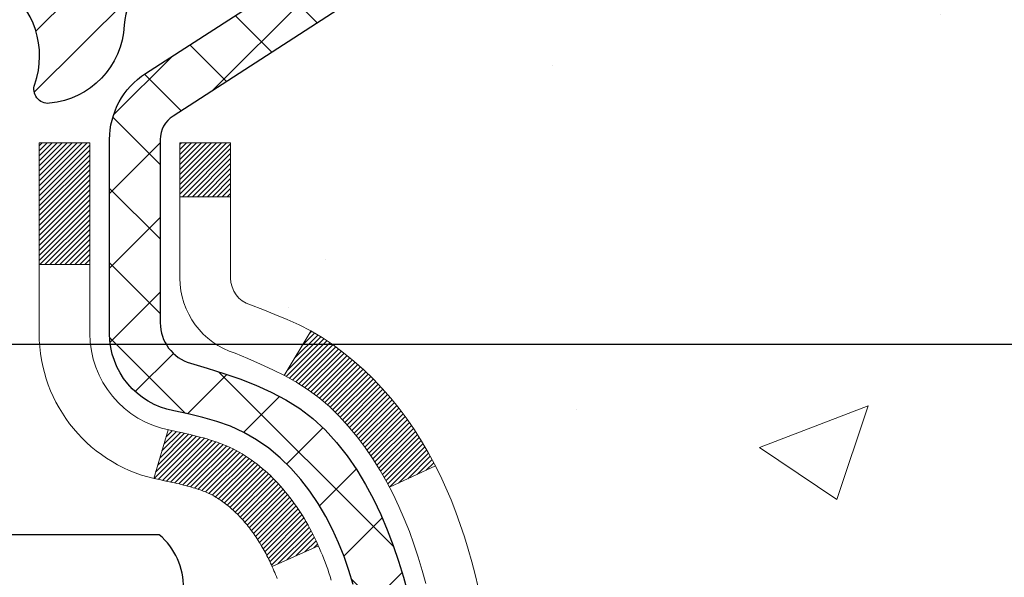
# Model space of a CAD drawing. Extents: x 13 to 3254, y -482 to 1977.
# Drawn here: x 250 to 252, y -457 to -456 of the extents above; entities that cross this region are included whole.
import ezdxf

# ---------------------------------------------------------------- set-up
doc = ezdxf.new("R2010")
doc.units = 0
doc.header["$LTSCALE"] = 5
doc.header["$MEASUREMENT"] = 0
doc.layers.get('DEFPOINTS').update_dxf_attribs({"linetype": 'CONTINUOUS'})
for name, color, linetype, lineweight in [('CONCRETE - H', 130, 'CONTINUOUS', 9), ('DECK COAT - H', 20, 'CONTINUOUS', 20), ('DECK COAT - L', 22, 'CONTINUOUS', 18), ('DIMS', 50, 'CONTINUOUS', 25), ('MIG FOOT - H', 251, 'CONTINUOUS', 20), ('MIG RETAINER - H', 251, 'CONTINUOUS', 20), ('MIG RETAINER - L', 7, 'CONTINUOUS', 30), ('PVC SIDESHEET - H', 170, 'CONTINUOUS', 20), ('PVC SIDESHEET - L', 150, 'CONTINUOUS', 25), ('SCREW - L', 1, 'CONTINUOUS', 25), ('TEXT - 4', 241, 'CONTINUOUS', 25)]:
    doc.layers.add(name, color=color, linetype=linetype, lineweight=lineweight)
doc.dimstyles.get("Standard").update_dxf_attribs({"dimtxt": 0.18, "dimasz": 0.18, "dimexe": 0.18, "dimexo": 0.0625, "dimgap": 0.09, "dimtad": 0, "dimtih": 1, "dimtoh": 1, "dimdec": 4, "dimzin": 0, "dimdsep": 46, "dimtxsty": 'Standard', "dimcen": 0.09, "dimadec": 0, "dimazin": 0, "dimtfac": 1, "dimtdec": 4, "dimtofl": 0, "dimtmove": 0, "dimatfit": 3, "dimfxl": 1, "dimtolj": 1, "dimtzin": 0, "dimarcsym": 0})

# ---------------------------------------------------------------- blocks, each defined once
blk = doc.blocks.new('*D22')
at = {"layer": 'DEFPOINTS', "color": 0, "transparency": 16777216}
for p in [(255.3637935231585, -455.3599149027386), (249.8637935231604, -460.3599480732973), (261.4191372485573, -460.3599480732973)]:
    blk.add_point(p, dxfattribs=at)
at = {"layer": 'DIMS', "color": 0, "lineweight": -2, "transparency": 16777216}
for p, q in [((255.6737935231585, -455.3599149027386), (261.7291372485573, -455.3599149027386)), ((261.4191372485573, -455.6699149027386), (261.4191372485573, -457.1437695690541)), ((261.4191372485573, -460.0499480732973), (261.4191372485573, -458.5904362357209)), ((250.1737935231604, -460.3599480732973), (261.7291372485573, -460.3599480732973))]:
    blk.add_line(p, q, dxfattribs=at)
at = {"layer": 'DIMS', "color": 0, "transparency": 16777216}
for points in [[(261.3674705818906, -455.6699149027386), (261.470803915224, -455.6699149027386), (261.4191372485573, -455.3599149027386)], [(261.3674705818906, -460.0499480732973), (261.470803915224, -460.0499480732973), (261.4191372485573, -460.3599480732973)]]:
    blk.add_solid(points, dxfattribs=at)
at = {"layer": 'DIMS', "color": 0, "transparency": 16777216, "insert": (261.4191372485574, -457.8671029023874), "char_height": 0.31, "attachment_point": 5}
blk.add_mtext('\\A1;5 IN\\P [127.0mm]', dxfattribs=at)
blk = doc.blocks.new('*D25')
at = {"layer": 'DEFPOINTS', "color": 0, "transparency": 16777216}
for p in [(255.8637935231609, -455.8598823882301), (249.8638002040782, -456.7805298940808), (249.8638002040782, -457.8599488313748)]:
    blk.add_point(p, dxfattribs=at)
at = {"layer": 'DIMS', "color": 0, "lineweight": -2, "transparency": 16777216}
for p, q in [((255.8637935231609, -456.1698823882301), (255.8637935231609, -457.0905298940808)), ((249.8638002040782, -457.5499488313748), (249.8638002040782, -456.4705298940808)), ((250.1738002040782, -456.7805298940808), (252.0938151197412, -456.7805298940808)), ((255.5537935231609, -456.7805298940808), (255.1938151197413, -456.7805298940808))]:
    blk.add_line(p, q, dxfattribs=at)
at = {"layer": 'DIMS', "color": 0, "transparency": 16777216}
for points in [[(250.1738002040782, -456.7288632274141), (250.1738002040782, -456.8321965607474), (249.8638002040782, -456.7805298940808)], [(255.5537935231609, -456.7288632274141), (255.5537935231609, -456.8321965607474), (255.8637935231609, -456.7805298940808)]]:
    blk.add_solid(points, dxfattribs=at)
at = {"layer": 'DIMS', "color": 0, "transparency": 16777216, "insert": (253.6438151197412, -456.7805298940808), "char_height": 0.31, "attachment_point": 5}
blk.add_mtext('\\A1;6 IN\\P [152.4mm]', dxfattribs=at)

msp = doc.modelspace()

# ---------------------------------------------------------------- hatches: boundary and pattern name
at = {"layer": 'CONCRETE - H'}
h = msp.add_hatch(dxfattribs=at)
h.set_pattern_fill('AR-CONC', color=256, scale=0.217)
h.set_pattern_definition([(49.99999999999999, (-0.5, 0), (1.556454596243635, -0.1361721329122314), [0.16275, -1.79025]), (355, (-0.5, 0), (-0.30109039394021, 1.632256930129026), [0.1302, -1.4322]), (100.45144446, (-0.37029545223, -0.01134767648), (1.255364197397833, 1.496084780401926), [0.1383162166399999, -1.521478383039999]), (46.18420000000002, (-0.5, 0.434), (2.315913687557312, -0.3591768393209761), [0.244125, -2.685374999999999]), (96.63563549, (-0.30700726335, 0.40406852381), (2.028216422113076, 2.113837363680775), [0.20747444214, -2.282218859199999]), (351.1841639899999, (-0.5, 0.434), (2.028216420768858, 2.113837362585878), [0.1953, -2.14830000217]), (21, (-0.283, 0.3255), (1.295288303097062, -0.8736829927437852), [0.16275, -1.79025]), (326.0000000000001, (-0.283, 0.3255), (0.5279942702698324, 1.573575597751671), [0.1302, -1.4322]), (71.45144474, (-0.17505930882, 0.25269308442), (1.823282557504037, 0.6998926015897878), [0.1383162123, -1.52147838304]), (37.50000000000001, (-0.5, 0), (0.02638688603852075, 0.7223796628139459), [0, -1.41484, 0, -1.4539, 0, -1.437625]), (7.499999999999999, (-0.5, 0), (0.5708608962494625, 0.8558734147847217), [0, -0.82894, 0, -1.38229, 0, -0.547925]), (327.5, (-0.9839100000000001, 0), (1.158394686494127, -0.04894407166360407), [0, -0.5425, 0, -1.6926, 0, -2.24595]), (317.5, (-1.20091, 0), (1.265513987472978, 0.2172278116611295), [0, -0.70525, 0, -1.12406, 0, -1.59495])])
edge = h.paths.add_edge_path()
edge.add_spline(control_points=[(258.2412396343223, -455.3599480732975), (258.2940257544162, -455.7869935843386), (258.0480128671033, -457.4809460968434), (255.5269150487956, -457.9107880941009), (254.0414184186079, -459.639814627226), (254.35099574573, -462.0918730111067), (256.4434191958986, -463.1732044461706), (256.8413144677362, -464.5686762086925), (256.9750091347539, -464.7458498765474)], knot_values=[0, 0, 0, 0, 1.192028888043, 4.838780618678658, 6.16529307097931, 7.672814711688035, 11.50775327085834, 12.11695204995085, 12.11695204995085, 12.11695204995085, 12.11695204995085], degree=3, periodic=0)
edge.add_line((256.9750091347543, -464.7458498765495), (256.482005966753, -464.745849876549))
edge.add_line((256.482005966753, -464.745849876549), (256.482004450776, -464.548999868036))
edge.add_line((256.482004450776, -464.548999868036), (255.8123237827323, -464.548999868036))
edge.add_arc((255.8123237830313, -464.5096298657511), 0.03937000228489751, 239.99490622450162, 269.9999995648659, ccw=False)
edge.add_line((255.7926357507761, -464.5437235376834), (255.6568748431582, -464.4653419411891))
edge.add_arc((255.6017598751127, -464.5608108680343), 0.1102359999982865, 60.00181964695017, 89.99999999899549)
edge.add_line((255.6017598751147, -464.450574868036), (254.6938019340834, -464.450574868036))
edge.add_arc((254.6938019341607, -464.4112048674506), 0.03937000058544982, 239.997452801542, 269.9999998875352, ccw=False)
edge.add_line((254.6741154181073, -464.4452994129348), (253.9940297479246, -464.0526522853653))
edge.add_arc((253.9340298071431, -464.1565753681706), 0.1200000001398097, 60.0000326873925, 90.0007237994828)
edge.add_line((253.934028291221, -464.0365753680404), (253.7225884246396, -464.0365753680403))
edge.add_arc((253.7225884246373, -463.9972053680405), 0.03936999999984891, 225, 270.00000000335035, ccw=False)
edge.add_line((253.6947496306621, -464.0250441620157), (253.5782831065296, -463.9085776378831))
edge.add_arc((253.3285811322228, -464.1582796121895), 0.3531319186156964, 44.99999999994457, 76.09799910890337)
edge.add_arc((253.0392965391396, -465.3270493856306), 1.557170273114854, 76.09799910893835, 103.9020008909841)
edge.add_arc((252.750011946056, -464.1582796121905), 0.3531319186166051, 103.9020008906563, 132.1169401458514)
edge.add_line((252.5131854503552, -463.8963342688841), (252.3838434476184, -464.0250441620136))
edge.add_arc((252.3560046536411, -463.9972053680405), 0.03936999999978714, 270, 315.0000000043579, ccw=False)
edge.add_line((252.3560046536411, -464.0365753680403), (250.6450995511591, -464.0365753680403))
edge.add_arc((250.6450995511569, -463.9972053680404), 0.03936999999990576, 179.9999999998346, 270.00000000322626, ccw=False)
edge.add_line((250.605729551157, -463.9972053680403), (250.6057295511531, -458.0062357423935))
edge.add_arc((250.645099551153, -458.0062357423934), 0.03936999999984891, 107.3023772371372, 180.0000000001654, ccw=False)
edge.add_arc((250.5057875103848, -457.559021628557), 0.4290404058596244, 287.3023772371965, 306.9749010396822)
edge.add_arc((250.4293011705761, -457.4969135364177), 0.5251995961844595, 309.5666441756437, 345.6920565175259)
edge.add_arc((249.359350984177, -457.2100585096009), 1.632909065609337, 345.2170686115387, 355.1808035833552)
edge.add_arc((249.6285174563546, -457.4439864340394), 1.361411651893397, 4.074979495407423, 18.33505396015662)
edge.add_arc((250.4940468340865, -457.1514315292692), 0.4478254090914612, 17.64025593849094, 71.87109708272583)
edge.add_arc((250.6641246026502, -456.6742479650229), 0.06004988997894509, 193.4822306559217, 239.21539210709102, ccw=False)
edge.add_line((250.6057295511531, -456.6882482238469), (250.6057295511531, -456.4990131749882))
edge.add_line((250.6057295511531, -456.4990131749882), (250.5073045511535, -456.4990131749882))
edge.add_line((250.5073045511535, -456.4990131749882), (250.5073045511535, -456.4944606188681))
edge.add_arc((250.5466745511533, -456.4944606188679), 0.03936999999987734, 122.90315213924501, 180.0000000002482, ccw=False)
edge.add_line((250.5252879545176, -456.4614059613394), (250.8405058949734, -456.2574577298664))
edge.add_arc((250.6595338080469, -456.0563077356269), 0.2705775608380677, 311.9773110940858, 358.5307111492305)
edge.add_line((250.9300224063635, -456.0632456466787), (251.2179350865755, -456.0632456466788))
edge.add_arc((251.219138928119, -455.9857093307419), 0.07754566089423381, 269.11048781214, 360.889512187902)
edge.add_line((251.2966752440558, -455.9845054891984), (251.2966752440404, -455.8598823882301))
edge.add_line((251.2966752440404, -455.8598823882301), (256.3637935231609, -455.8598495456964))
edge.add_line((256.3637935231609, -455.8598495456964), (256.3637935231609, -455.3599152307638))
edge.add_line((256.3637935231609, -455.3599152307638), (258.2412396343223, -455.3599480732977))
h.paths.add_polyline_path([(252.4813151197413, -457.271363227414), (254.9096484530746, -457.271363227414), (254.9096484530746, -456.2896965607474), (252.4813151197413, -456.2896965607474)], flags=24)
h.paths.add_polyline_path([(252.9765153565455, -463.0744970199573), (259.7212296422597, -463.0744970199573), (259.7212296422597, -461.5761636866241), (252.9765153565455, -461.5761636866241)], flags=9)
at = {"layer": 'DECK COAT - H'}
h = msp.add_hatch(dxfattribs=at)
h.set_pattern_fill('ANSI31', color=256, scale=0.03937, style=0)
h.set_pattern_definition([(45, (66.07761307220397, -554.5539933320433), (-0.003479849246914297, 0.003479849246914297), [])])
h.paths.add_polyline_path([(250.5966824426005, -457.0026068076298), (250.5948518634189, -457.0012657368686), (250.5930237826627, -456.9999698908632), (250.5911995435473, -456.998719736191), (250.5893804892874, -456.9975157394291), (250.5875682494767, -456.9963585143117), (250.585767257598, -456.9952500011697), (250.5830879348442, -456.993662608913), (250.5795494679082, -456.9917289414503), (250.5760074129008, -456.9899517002938), (250.5733266763032, -456.9887278286524), (250.5714759702337, -456.9879233740976), (250.5695504084172, -456.9871258234118), (250.5675363944503, -456.9863305073905), (250.5654335359262, -456.985537884262), (250.5632424847167, -456.9847486533077), (250.5609638926937, -456.9839635138093), (250.5585984117289, -456.983183165048), (250.5561470694772, -456.9824084249227), (250.5536129197624, -456.981640305419), (250.5509968788267, -456.9808784202436), (250.5482994031876, -456.9801221822077), (250.5455209493622, -456.9793710041222), (250.5426619738681, -456.9786242987986), (250.5397229332225, -456.9778814790479), (250.536704283943, -456.9771419576812), (250.5336064825467, -456.9764051475097), (250.5304294586642, -456.9756700312826), (250.5271729751082, -456.9749342731246), (250.5238388928183, -456.9741960610189), (250.5204291736852, -456.9734536335664), (250.5169457796004, -456.9727052293679), (250.513390672455, -456.9719490870243), (250.5097658141399, -456.9711834451365), (250.5081454671405, -456.9708189305862, -0.01216223081922373), (250.4982188630794, -456.9687029073347), (250.5185361450232, -456.9006374330604, 0.00498223423146265), (250.5212297867017, -456.9011713137022), (250.5261116912967, -456.902205527549), (250.5315286279593, -456.9033545157207), (250.5368968716956, -456.9045104043648), (250.5422129416777, -456.9056807883475), (250.5474733570782, -456.9068732625348), (250.552674203921, -456.9080956207378), (250.5578112281328, -456.9093552180831), (250.562881681067, -456.9106581226083), (250.5678828900249, -456.9120103517243), (250.5728121823071, -456.9134179228425), (250.5776668852147, -456.9148868533739), (250.5824443260487, -456.9164231607297), (250.5871418321099, -456.918032862321), (250.5917567306992, -456.9197219755591), (250.5962863491177, -456.921496517855), (250.600728310955, -456.9233626836302), (250.6050966563669, -456.9253343162698), (250.6094051177774, -456.9274187462851), (250.6136604253379, -456.9296179911781), (250.6178693091995, -456.9319340684513), (250.6220384995132, -456.934368995607), (250.626174637679, -456.9369247411593), (250.6302737316518, -456.9395973268772), (250.6343291340374, -456.9423810583768), (250.6383390400172, -456.9452728641718), (250.6423016447715, -456.9482696727762), (250.6462151434813, -456.9513684127037), (250.6500777308746, -456.9545660131357), (250.6538874533622, -456.9578595135472), (250.6576424115941, -456.9612454865669), (250.6613408363602, -456.9647202269014), (250.6649809584502, -456.9682800292571), (250.6685610086541, -456.971921188341), (250.6720792177618, -456.9756399988592), (250.6755338165632, -456.9794327555186), (250.6789230358479, -456.9832957530257), (250.6822451064061, -456.9872252860871), (250.6854982590274, -456.9912176494093), (250.6886807245019, -456.995269137699), (250.6917907336192, -456.9993760456626), (250.6948262107063, -457.0035344685541), (250.6977869502618, -457.0077421943241), (250.7006742186804, -457.0119982410076), (250.7034892842087, -457.0163016281192), (250.7062334150939, -457.0206513751735), (250.7089078795833, -457.025046501685), (250.7115139459236, -457.0294860271683), (250.7140528823621, -457.0339689711379), (250.7165259571457, -457.0384943531085), (250.7189344385216, -457.0430611925946), (250.7212795947366, -457.0476685091107), (250.7235626940382, -457.0523153221714), (250.7257850046731, -457.0570006512913), (250.7279477948885, -457.0617235159849), (250.7284639633415, -457.062890832658), (250.663744789311, -457.0917529041678), (250.6628546983993, -457.0897689576104), (250.661648295132, -457.087143441288), (250.6604242648012, -457.0845426542888), (250.6591824086752, -457.0819667054013), (250.6579227047165, -457.0794159184116), (250.6566453294197, -457.0768907858284), (250.6553500907381, -457.0743912890141), (250.6540367839337, -457.0719173928742), (250.6527052042682, -457.0694690623144), (250.6513551470032, -457.06704626224), (250.6499864074008, -457.0646489575566), (250.6485987807228, -457.0622771131698), (250.6471920622307, -457.0599306939849), (250.6457660471866, -457.0576096649077), (250.6443205308522, -457.0553139908434), (250.6428553084893, -457.0530436366978), (250.6413701753596, -457.0507985673762), (250.6398649267252, -457.0485787477842), (250.6383389118057, -457.0463836388007), (250.6367892214384, -457.0442101119174), (250.6352161349553, -457.0420585792335), (250.6336205843324, -457.0399301853038), (250.6320035015455, -457.0378260746832), (250.6303658185705, -457.0357473919262), (250.6287084673833, -457.0336952815878), (250.6270323799598, -457.0316708882228), (250.6253384882762, -457.029675356386), (250.6236277243079, -457.027709830632), (250.6219010200313, -457.0257754555157), (250.6201593074219, -457.023873375592), (250.6184035184559, -457.0220047354155), (250.6166345851092, -457.0201706795411), (250.6148534583622, -457.018372370492), (250.6130623131957, -457.0166120015584), (250.611262846856, -457.0148909272436), (250.6094560165291, -457.0132097297188), (250.6076427794006, -457.0115689911551), (250.6058240926568, -457.0099692937237), (250.6040009134834, -457.0084112195955), (250.6021741990664, -457.0068953509419), (250.6003449065915, -457.0054222699339), (250.598513993245, -457.0039925587428)])
h.paths.add_polyline_path([(250.3380105191819, -456.4990131749881), (250.4088765191819, -456.499013174988), (250.4088765191819, -456.669342976565), (250.3380105191819, -456.6693429765649)])
h.paths.add_polyline_path([(250.7940184847682, -456.925551104843), (250.7825715245634, -456.910287969701), (250.7703992796753, -456.8955357731214), (250.7574928141502, -456.8814353978702), (250.7438433278389, -456.8681286759057), (250.7294420205924, -456.8557574391867), (250.7142807841369, -456.8444617777092), (250.6983983109435, -456.8342639493986), (250.68075104012, -456.8243445672083), (250.7180118836588, -456.762344165449), (250.7336640322239, -456.7715498918993), (250.7490045615339, -456.781737171979), (250.7638373156998, -456.7927023589392), (250.7781529131209, -456.8043516236243), (250.7919419687158, -456.8165911881052), (250.8051932478993, -456.8293544897025), (250.8178906294522, -456.8426468725881), (250.8300207570458, -456.8564749486721), (250.8415835476353, -456.8708063178572), (250.8525820087169, -456.8855994965224), (250.8630191477863, -456.9008130010473), (250.8728979723394, -456.9164053478107), (250.882221489872, -456.932335053192), (250.8909927715135, -456.9485606754459), (250.8923343271525, -456.9512485127092), (250.8279567035769, -456.9809691150723), (250.8242088375357, -456.9737785592581), (250.8148105844705, -456.9573142810347), (250.804756104987, -456.9412332827782)])
h.paths.add_polyline_path([(250.5348605191817, -456.4990131749881), (250.6057265191818, -456.4990131749881), (250.6057265191818, -456.5743587861067), (250.5348605191817, -456.5743587861067)])
at = {"layer": 'MIG FOOT - H'}
h = msp.add_hatch(dxfattribs=at)
h.set_pattern_fill('ANSI31', color=256, scale=1.9685, style=0)
h.set_pattern_definition([(45, (-700.9093138143367, -922.922614798794), (-0.1739924623457148, 0.1739924623457148), [])])
h.paths.add_polyline_path([(250.2657920071824, -456.5971128765581), (250.1017920071824, -456.5971128765581), (250.1017920071829, -457.1596128765581), (250.2657920071829, -457.1596128765581)])
edge = h.paths.add_edge_path()
edge.add_line((250.2657920071829, -457.5346128765581), (250.1017920071831, -457.5346128765581))
edge.add_line((250.1017920071831, -457.5346128765581), (250.101792007183, -464.1415203765579))
edge.add_arc((250.4561220071829, -464.141520376558), 0.3543299999998908, 179.9999999999908, 270.0000000000184)
edge.add_line((250.456122007183, -464.4958503765579), (252.8205419761829, -464.495850376558))
edge.add_line((252.8205419761829, -464.495850376558), (252.8205419761827, -464.331850376558))
edge.add_line((252.8205419761827, -464.331850376558), (250.456122007183, -464.331850376558))
edge.add_arc((250.456122007183, -464.1415203765579), 0.1903300000000172, 180, 270, ccw=False)
edge.add_line((250.265792007183, -464.1415203765579), (250.2657920071829, -457.5346128765581))
h.paths.add_polyline_path([(253.7892920071827, -464.331850376558), (253.258045038183, -464.3318503765581), (253.2580450381829, -464.495850376558), (253.789292007183, -464.495850376558)])
at = {"layer": 'MIG RETAINER - H'}
h = msp.add_hatch(dxfattribs=at)
h.set_pattern_fill('ANSI31', color=256, scale=0.47, style=0)
h.set_pattern_definition([(45, (-700.9093138143367, -893.6214711052382), (-0.04154252339470966, 0.04154252339470967), [])])
h.paths.add_polyline_path([(249.8637920071844, -458.269112876558), (249.8637920071824, -457.5679959694237), (249.9380883414651, -457.5034111513629), (250.101792007183, -457.5034111513629), (250.1017920071835, -458.2691128765579)])
edge = h.paths.add_edge_path()
edge.add_arc((250.6437920071813, -455.8201128765557), 0.07800000000003138, 270.000000000501, 360.0000000000418)
edge.add_line((250.7217920071814, -455.8201128765556), (250.7217920071811, -455.5571128765586))
edge.add_arc((250.7417920071813, -455.5571128765583), 0.02000000000020918, 90.00000000195422, 180.0000000006514, ccw=False)
edge.add_line((250.7417920071806, -455.5371128765582), (250.8287920071805, -455.5371128765563))
edge.add_arc((250.8287920071812, -455.5671128765563), 0.03000000000002956, 2.1719870346714742e-10, 90.0000000013028, ccw=False)
edge.add_line((250.8587920071811, -455.5671128765562), (250.8587920071818, -456.1021128765633))
edge.add_arc((250.7017920071819, -456.1021128765635), 0.1569999999999254, -90.00000000033191, 6.230038707144558e-11, ccw=False)
edge.add_line((250.701792007181, -456.2591128765634), (250.5355316922237, -456.2591128765626))
edge.add_arc((250.5355316922344, -456.3378525615941), 0.07873968503150763, 90.00000000777618, 177.4144840053407)
edge.add_arc((250.3419892331682, -456.3291128765587), 0.114999999999426, 275.2124696741832, 357.41448399788595, ccw=False)
edge.add_arc((250.3506199184934, -456.4237200183119), 0.02000000000000517, 160.3257550186187, 275.2124696744299, ccw=False)
edge.add_arc((250.2205729520621, -456.3772224041237), 0.1181095275611714, 340.3257550185371, 642.6342225154141)
edge.add_arc((250.2507811122224, -456.511987787895), 0.02000000000040289, -10.621520467928804, 102.63422251394002, ccw=False)
edge.add_arc((250.1927920071823, -456.5011128765569), 0.07899999999997757, 270.0000000008245, 349.3784795304081, ccw=False)
edge.add_line((250.1927920071835, -456.5801128765569), (250.1187920071823, -456.5801128765581))
edge.add_arc((250.1187920071825, -456.5971128765581), 0.01699999999999591, 90.00000000076633, 180)
edge.add_line((250.1017920071824, -456.5971128765581), (250.101792007183, -457.1908146017534))
edge.add_line((250.101792007183, -457.1908146017534), (249.9380883414651, -457.1908146017534))
edge.add_line((249.9380883414651, -457.1908146017534), (249.8637920071831, -457.1262297836931))
edge.add_line((249.8637920071831, -457.1262297836931), (249.8637920071811, -455.567112876559))
edge.add_arc((249.893792007181, -455.5671128765589), 0.02999999999985903, 90.00000000043423, 180.0000000002171, ccw=False)
edge.add_line((249.8937920071808, -455.537112876559), (249.9587920071809, -455.5371128765584))
edge.add_arc((249.9587920071812, -455.5571128765583), 0.01999999999998181, 0, 90.00000000065143, ccw=False)
edge.add_line((249.9787920071811, -455.5571128765583), (249.9787920071815, -455.8201128765598))
edge.add_arc((250.0567920071815, -455.8201128765597), 0.07799999999997453, 180.0000000000835, 270.0000000004176)
edge.add_line((250.056792007182, -455.8981128765597), (250.060792007182, -455.8981128765597))
edge.add_arc((250.0607920071816, -455.8201128765598), 0.07799999999986085, 270.000000000334, 360.0000000001671)
edge.add_line((250.1387920071815, -455.8201128765596), (250.1387920071811, -455.5571128765589))
edge.add_arc((250.1587920071811, -455.5571128765589), 0.01999999999998181, 90.00000000032571, 180, ccw=False)
edge.add_line((250.158792007181, -455.5371128765589), (250.3002386552373, -455.537112876558))
edge.add_line((250.3002386552373, -455.537112876558), (250.3002386552373, -455.8680080827752))
edge.add_line((250.3002386552373, -455.8680080827752), (250.319524217635, -455.8873386896771))
edge.add_line((250.319524217635, -455.8873386896771), (250.319524217635, -455.9644809392623))
edge.add_line((250.319524217635, -455.9644809392623), (250.3773809048237, -456.0030520640553))
edge.add_line((250.3773809048237, -456.0030520640553), (250.4352375920123, -455.9644809392623))
edge.add_line((250.4352375920123, -455.9644809392623), (250.4352375920123, -455.8873386896771))
edge.add_line((250.4352375920123, -455.8873386896771), (250.4545231544091, -455.868053127281))
edge.add_line((250.4545231544091, -455.868053127281), (250.4545231544091, -455.537112876558))
edge.add_line((250.4545231544091, -455.537112876558), (250.5417920071811, -455.5371128765578))
edge.add_arc((250.5417920071811, -455.5571128765578), 0.01999999999998181, 0, 90, ccw=False)
edge.add_line((250.5617920071811, -455.5571128765578), (250.5617920071815, -455.8201128765559))
edge.add_arc((250.6397920071815, -455.8201128765556), 0.07800000000008822, 180.000000000167, 270.000000000334)
edge.add_line((250.639792007182, -455.8981128765557), (250.643792007182, -455.8981128765557))
at = {"layer": 'PVC SIDESHEET - H'}
h = msp.add_hatch(dxfattribs=at)
h.set_pattern_fill('ANSI37', color=256, scale=0.59055, style=0)
h.set_pattern_definition([(45, (66.07761307219909, -443.4124923546183), (-0.05219773870371446, 0.05219773870371446), []), (135, (66.07761307219909, -443.4124923546183), (-0.05219773870371446, -0.05219773870371446), [])])
h.paths.add_polyline_path([(250.4364355191823, -456.5683324151852), (250.4364355191821, -456.4944606188681, -0.2544175294253038), (250.4867890486016, -456.4019075777876), (250.7076589108575, -456.2590032185764, 0.4033078353723514), (250.8587920071718, -456.1021128764861), (250.8587920071718, -456.0772629104911, 0.02353096692885778), (250.8596630191807, -456.0587653764377), (250.8596630191793, -455.560734876438, 0.4142135623729873), (250.8360410191792, -455.5371128764381), (250.4561205194157, -455.5371128764392), (250.4561205194154, -455.478057760893), (250.4807266249732, -455.4583728764469), (250.8191334520557, -455.458372876446, -0.4142135623730915), (250.9293694520559, -455.5686088764456), (250.9293694520572, -456.0587653764377, -0.213440768600962), (250.840502863002, -456.2574577298662), (250.5252849225462, -456.4614059613393, 0.2544175294251872), (250.5073015191821, -456.4944606188681), (250.5073015191823, -456.5683324151852), (250.5073015191821, -456.7507905161436, 0.3306422189433676), (250.5492722218087, -456.8073203295903), (250.5730324937073, -456.8143919412314), (250.596090093679, -456.821652105579), (250.618765873868, -456.829471915337), (250.6409035415334, -456.8380804537513), (250.662346803934, -456.8477068040683), (250.682939368329, -456.8585800495336), (250.7025249419769, -456.8709292733935), (250.7209472635348, -456.8849834709358), (250.7380923453347, -456.9008532111214), (250.7539720047478, -456.9182966301418), (250.7686213561227, -456.9370065995646), (250.7820755138082, -456.956675990958), (250.7943699113697, -456.9769997511421), (250.8055555918102, -456.9977743051016), (250.8157059492889, -457.0189413844247), (250.8248954081425, -457.0404559162461), (250.8331933158649, -457.0622874906362), (250.8406667593488, -457.0844122267333), (250.8473828151381, -457.1068062735645), (250.8534085597769, -457.1294457801569), (250.8588110698092, -457.1523068955378), (250.8636574217792, -457.1753657687343), (250.8680146922309, -457.1985985487735), (250.871949957708, -457.2219813846829), (250.875530294755, -457.2454904254893), (250.8788227799157, -457.2691018202202), (250.8818944897341, -457.2927917179025), (250.8848125007544, -457.3165362675636), (250.8876438895205, -457.3403116182307, -0.05933499155532457), (250.8876312418108, -457.3542785516282), (250.8848125007544, -457.3779476986767), (250.8818944897341, -457.4016922483379), (250.8788227799157, -457.4253821460202), (250.875530294755, -457.4489935407511), (250.871949957708, -457.4725025815575), (250.8680146922309, -457.4958854174668), (250.8636574217792, -457.5191181975061), (250.8588110698092, -457.5421770707026), (250.8534085597769, -457.5650381860835), (250.8473828151381, -457.5876776926759), (250.8406667593488, -457.610071739507), (250.8331933158649, -457.6321964756041), (250.8248954081425, -457.6540280499943), (250.8157059492889, -457.6755425818156), (250.8055555918102, -457.6967096611388), (250.7943699113697, -457.7174842150982), (250.7820755138082, -457.7378079752822), (250.7686213561226, -457.7574773666756), (250.7539720047478, -457.7761873360986), (250.7380923453347, -457.7936307551188), (250.7209472635348, -457.8095004953045), (250.7025249419769, -457.8235546928468), (250.682939368329, -457.8359039167067), (250.662346803934, -457.8467771621721), (250.6409035415334, -457.856403512489), (250.618765873868, -457.8650120509033), (250.596090093679, -457.8728318606613), (250.5730324937073, -457.8800920250089), (250.5497493666942, -457.8870216271923, 0.3329817396557117), (250.5073015191819, -457.9436934500961), (250.4364355191919, -457.943693450096), (250.4364355191821, -457.928738574257, -0.3608117966093517), (250.5263181331981, -457.8203978368818), (250.5466359498795, -457.8160518438198), (250.5667793324737, -457.8112893809981), (250.5865738468938, -457.8056939786573), (250.6058450590522, -457.7988491670378), (250.6244200311419, -457.7903462402866), (250.6421763293897, -457.7800385482251), (250.6590530081741, -457.7680984908071), (250.67499284168, -457.7547177693456), (250.6899386040925, -457.7400880851532), (250.7038330695968, -457.724401139543), (250.716619012378, -457.7078486338277), (250.728250343372, -457.6906117980679), (250.7387662849745, -457.6727916488175), (250.7482455043402, -457.6544521149705), (250.756766882086, -457.6356569247142), (250.7644092988292, -457.6164698062362), (250.7712516351868, -457.5969544877237), (250.7773727717761, -457.5771746973642), (250.7828515892139, -457.5571941633449), (250.7877669681176, -457.5370766138532), (250.792197193291, -457.5168845457385), (250.7962068565464, -457.4966521572123), (250.7998468626517, -457.4763853601393), (250.8031675217511, -457.4560888375046), (250.8062191439888, -457.4357672722936), (250.8090520395091, -457.4154253474912), (250.8117165184563, -457.3950677460828), (250.8142628909745, -457.3746991510534), (250.8167295180504, -457.35442247233, 0.06060086340155051), (250.8167414672081, -457.340159720852), (250.8142628909745, -457.3197848151869), (250.8117165184563, -457.2994162201575), (250.8090520395091, -457.2790586187491), (250.8062191439888, -457.2587166939467), (250.8031675217511, -457.2383951287356), (250.7998468626517, -457.218098606101), (250.7962068565464, -457.197831809028), (250.792197193291, -457.1775994205018), (250.7877669681176, -457.1574073523871), (250.7828515892139, -457.1372898028955), (250.7773727717761, -457.1173092688761), (250.7712516351868, -457.0975294785165), (250.7644092988292, -457.078014160004), (250.756766882086, -457.0588270415261), (250.7482455043402, -457.0400318512699), (250.7387662849745, -457.0216923174228), (250.728250343372, -457.0038721681723), (250.716619012378, -456.9866353324126), (250.7038330695968, -456.9700828266973), (250.6899386040925, -456.9543958810871), (250.67499284168, -456.9397661968948), (250.6590530081741, -456.9263854754332), (250.6421763293897, -456.9144454180152), (250.6244200311419, -456.9041377259537), (250.6058450590522, -456.8956347992025), (250.5865738468938, -456.888789987583), (250.5667793324737, -456.8831945852422), (250.5466359498795, -456.8784321224206), (250.5263181331981, -456.8740861293585, -0.3608117966100778), (250.4364355191821, -456.7657453919833)])

# ---------------------------------------------------------------- linework, layer by layer
at = {"layer": 'DECK COAT - L'}
for p, q in [((250.5348605191817, -456.5743587861067), (250.6057265191818, -456.5743587861067)), ((250.3380105191819, -456.6693429765649), (250.4088765191819, -456.669342976565)), ((250.7180150484243, -456.7623388994189), (250.6807325726587, -456.82437529625)), ((250.5185361450232, -456.9006374330604), (250.4982188630794, -456.9687029073347)), ((250.8923709413153, -456.9512316093985), (250.8280353205747, -456.980932820714)), ((250.7284696644753, -457.0628882901885), (250.6637470076395, -457.0917519148852))]:
    msp.add_line(p, q, dxfattribs=at)
for points in [[(250.6708226569663, -457.1088308546693), (250.6697340786525, -457.1060352791666), (250.6686292643979, -457.1032636714667), (250.6675080154707, -457.1005161403582), (250.666370133139, -457.0977927946296), (250.6652154186711, -457.0950937430698), (250.6640436733351, -457.0924190944671), (250.6628546983993, -457.0897689576104), (250.661648295132, -457.087143441288), (250.6604242648012, -457.0845426542888), (250.6591824086752, -457.0819667054013), (250.6579227047165, -457.0794159184116), (250.6566453294197, -457.0768907858284), (250.6553500907381, -457.0743912890141), (250.6540367839337, -457.0719173928742), (250.6527052042682, -457.0694690623144), (250.6513551470032, -457.06704626224), (250.6499864074008, -457.0646489575566), (250.6485987807228, -457.0622771131698), (250.6471920622307, -457.0599306939849), (250.6457660471866, -457.0576096649077), (250.6443205308522, -457.0553139908434), (250.6428553084893, -457.0530436366978), (250.6413701753596, -457.0507985673762), (250.6398649267252, -457.0485787477842), (250.6383389118057, -457.0463836388007), (250.6367892214384, -457.0442101119174), (250.6352161349553, -457.0420585792335), (250.6336205843324, -457.0399301853038), (250.6320035015455, -457.0378260746832), (250.6303658185705, -457.0357473919262), (250.6287084673833, -457.0336952815878), (250.6270323799598, -457.0316708882228), (250.6253384882762, -457.029675356386), (250.6236277243079, -457.027709830632), (250.6219010200313, -457.0257754555157), (250.6201593074219, -457.023873375592), (250.6184035184559, -457.0220047354155), (250.6166345851092, -457.0201706795411), (250.6148534583622, -457.018372370492), (250.6130623131957, -457.0166120015584), (250.611262846856, -457.0148909272436), (250.6094560165291, -457.0132097297188), (250.6076427794006, -457.0115689911551), (250.6058240926568, -457.0099692937237), (250.6040009134834, -457.0084112195955), (250.6021741990664, -457.0068953509419), (250.6003449065915, -457.0054222699339), (250.598513993245, -457.0039925587428), (250.5966824426005, -457.0026068076298), (250.5948518634189, -457.0012657368686), (250.5930237826627, -456.9999698908632), (250.5911995435473, -456.998719736191), (250.5893804892874, -456.9975157394291), (250.5875682494767, -456.9963585143117), (250.585767257598, -456.9952500011697), (250.5839770462026, -456.9941893720601), (250.5821955599849, -456.9931749524615), (250.5804207436394, -456.9922050678528), (250.5786517259471, -456.9912784956052), (250.5768922875694, -456.9903956899202), (250.5751246932183, -456.9895487007646), (250.5733266763032, -456.9887278286524), (250.5714759702337, -456.9879233740976), (250.5695504084172, -456.9871258234118), (250.5675363944503, -456.9863305073905), (250.5654335359262, -456.985537884262), (250.5632424847167, -456.9847486533077), (250.5609638926937, -456.9839635138093), (250.5585984117289, -456.983183165048), (250.5561470694772, -456.9824084249227), (250.5536129197624, -456.981640305419), (250.5509968788267, -456.9808784202436), (250.5482994031876, -456.9801221822077), (250.5455209493622, -456.9793710041222), (250.5426619738681, -456.9786242987986), (250.5397229332225, -456.9778814790479), (250.536704283943, -456.9771419576812), (250.5336064825467, -456.9764051475097), (250.5304294586642, -456.9756700312826), (250.5271729751082, -456.9749342731246), (250.5238388928183, -456.9741960610189), (250.5204291736852, -456.9734536335664), (250.5169457796004, -456.9727052293679), (250.513390672455, -456.9719490870243), (250.5097658141399, -456.9711834451365), (250.5081454671405, -456.9708189305862, -0.3608117966091343), (250.3380105191819, -456.7657453919833), (250.3380105191819, -456.6693429765649), (250.3380105191819, -456.4990131749881), (250.4088765191819, -456.499013174988), (250.4088765191819, -456.6693429765649), (250.4088765191821, -456.7657453919833, 0.3608117966091343), (250.5212297867017, -456.9011713137022), (250.5261116912967, -456.902205527549), (250.5315286279593, -456.9033545157207), (250.5368968716956, -456.9045104043648), (250.5422129416778, -456.9056807883475), (250.5474733570782, -456.9068732625348), (250.552674203921, -456.9080956207378), (250.5578112281328, -456.9093552180831), (250.562881681067, -456.9106581226083), (250.5678828900249, -456.9120103517243), (250.5728121823071, -456.9134179228425), (250.5776668852147, -456.9148868533739), (250.5824443260487, -456.9164231607297), (250.5871418321099, -456.918032862321), (250.5917567306992, -456.9197219755591), (250.5962863491177, -456.921496517855), (250.600728310955, -456.9233626836302), (250.6050966563669, -456.9253343162698), (250.6094051177774, -456.9274187462851), (250.6136604253379, -456.9296179911781), (250.6178693091995, -456.9319340684513), (250.6220384995132, -456.934368995607), (250.626174637679, -456.9369247411593), (250.6302737316518, -456.9395973268772), (250.6343291340374, -456.9423810583768), (250.6383390400172, -456.9452728641718), (250.6423016447715, -456.9482696727762), (250.6462151434813, -456.9513684127037), (250.6500777308746, -456.9545660131357), (250.6538874533622, -456.9578595135472), (250.6576424115941, -456.9612454865669), (250.6613408363602, -456.9647202269014), (250.6649809584502, -456.9682800292571), (250.6685610086541, -456.971921188341), (250.6720792177618, -456.9756399988592), (250.6755338165632, -456.9794327555186), (250.6789230358479, -456.9832957530257), (250.6822451064061, -456.9872252860871), (250.6854982590274, -456.9912176494093), (250.6886807245019, -456.995269137699), (250.6917907336192, -456.9993760456626), (250.6948262107063, -457.0035344685541), (250.6977869502618, -457.0077421943241), (250.7006742186804, -457.0119982410076), (250.7034892842087, -457.0163016281192), (250.7062334150939, -457.0206513751735), (250.7089078795833, -457.025046501685), (250.7115139459236, -457.0294860271683), (250.7140528823621, -457.0339689711379), (250.7165259571457, -457.0384943531085), (250.7189344385216, -457.0430611925946), (250.7212795947366, -457.0476685091107), (250.7235626940382, -457.0523153221714), (250.7257850046731, -457.0570006512913), (250.7279477948885, -457.0617235159849), (250.7300523329312, -457.0664829357668), (250.7320998870487, -457.0712779301515), (250.7340917254876, -457.0761075186537), (250.7360291164953, -457.0809707207878), (250.7379133283188, -457.0858665560686), (250.739745629205, -457.0907940440104), (250.7415272874011, -457.0957522041278), (250.7432595711541, -457.1007400559355), (250.744943748711, -457.105756618948), (250.746581088319, -457.1108009126799)], [(250.87883358179, -457.1157304391758), (250.8737678960155, -457.0972844831982), (250.8682493654983, -457.0789762168757), (250.8622526401444, -457.0608370769503), (250.8557523698599, -457.0428985001644), (250.8487232045509, -457.02519192326), (250.8411397941231, -457.0077487829793), (250.8329767884828, -456.9906005160647), (250.8242088375357, -456.9737785592581), (250.8148105844705, -456.9573142810347), (250.804756104987, -456.9412332827782), (250.7940184847682, -456.925551104843), (250.7825715245634, -456.910287969701), (250.7703992796753, -456.8955357731214), (250.7574928141502, -456.8814353978702), (250.7438433278389, -456.8681286759057), (250.7294420205924, -456.8557574391867), (250.7142807841369, -456.8444617777092), (250.6983983109435, -456.8342639493986), (250.6819090507221, -456.8249954752075), (250.6649343608783, -456.8164704843117), (250.6475955988177, -456.8085031058876), (250.630014121946, -456.8009074691111), (250.612311287668, -456.7934977031584, -0.3282898029372552), (250.5348605191817, -456.6882498799477), (250.5348605191817, -456.4990131749881), (250.6057265191818, -456.4990131749881), (250.6057265191818, -456.6882482238468, 0.3282883506354047), (250.6333873108116, -456.7258366707334), (250.650660251905, -456.7323626675283), (250.6678368480794, -456.7390770475967), (250.6848207544159, -456.7461681942121), (250.7015156259954, -456.7538244906482), (250.7178251178991, -456.7622343201784), (250.7336640322239, -456.7715498918993), (250.7490045615339, -456.781737171979), (250.7638373156998, -456.7927023589392), (250.7781529131209, -456.8043516236243), (250.7919419687158, -456.8165911881052), (250.8051932478993, -456.8293544897025), (250.8178906294522, -456.8426468725881), (250.8300207570458, -456.8564749486721), (250.8415835476353, -456.8708063178572), (250.8525820087169, -456.8855994965224), (250.8630191477863, -456.9008130010473), (250.8728979723394, -456.9164053478107), (250.882221489872, -456.932335053192), (250.8909927715135, -456.9485606754459), (250.899220016069, -456.9650441472055), (250.9069202317775, -456.9817531983431), (250.914111295162, -456.9986561301243), (250.920811559383, -457.0157227293168), (250.927043935144, -457.0329369868543), (250.9328338652499, -457.0502907852903), (250.9382068196498, -457.067776091775), (250.9431882682923, -457.0853848734586), (250.9478036811262, -457.103109097491), (250.9520785281002, -457.1209407310225)]]:
    msp.add_lwpolyline(points, format="xyb", dxfattribs=at)
at = {"layer": 'MIG RETAINER - L'}
msp.add_lwpolyline([(250.5355316922237, -456.2591128765626, 0.4010574505985916), (250.4568721637814, -456.334300578707, -0.3748896829303737), (250.3524369048778, -456.4436373113127, -0.5479758845004098), (250.3317874789466, -456.4169865778304, 3.888295204768812), (250.2464065899586, -456.4924720620571, -0.5387583055402678), (250.2704384359654, -456.5156741985173, -0.3609021040651776), (250.1927920071835, -456.5801128765569), (250.1187920071823, -456.5801128765581, 0.414213562369066), (250.1017920071824, -456.5971128765581), (250.101792007183, -457.1908146017534), (249.9380883414651, -457.1908146017534), (249.8637920071831, -457.1262297836931), (249.8637920071811, -455.567112876559, -0.4142135623706347)], format="xyb", dxfattribs=at)
at = {"layer": 'PVC SIDESHEET - L'}
for points in [[(250.7773727717761, -457.1173092688761), (250.7712516351868, -457.0975294785165), (250.7644092988292, -457.078014160004), (250.756766882086, -457.0588270415261), (250.7482455043402, -457.0400318512699), (250.7387662849745, -457.0216923174228), (250.728250343372, -457.0038721681723), (250.716619012378, -456.9866353324126), (250.7038330695968, -456.9700828266973), (250.6899386040925, -456.9543958810871), (250.67499284168, -456.9397661968948), (250.6590530081741, -456.9263854754332), (250.6421763293897, -456.9144454180152), (250.6244200311419, -456.9041377259537), (250.6058450590522, -456.8956347992025), (250.5865738468938, -456.888789987583), (250.5667793324737, -456.8831945852422), (250.5466359498795, -456.8784321224206), (250.5263181331981, -456.8740861293585, -0.3608117966098974), (250.4364355191821, -456.7657453919833), (250.4364355191823, -456.5683324151852), (250.4364355191821, -456.4944606188683, -0.2544175294253872), (250.4867890486015, -456.4019075777877), (250.7327360721524, -456.2427781182884, 0.3114351400790096)], [(250.840502863002, -456.2574577298662), (250.5252849225462, -456.4614059613393, 0.2544175294253872), (250.5073015191821, -456.494460618868), (250.5073015191823, -456.5683324151852), (250.5073015191821, -456.7507905161442, 0.3329817396499346), (250.5497493666941, -456.807462339048), (250.5730324937073, -456.8143919412314), (250.596090093679, -456.821652105579), (250.618765873868, -456.829471915337), (250.6409035415334, -456.8380804537513), (250.662346803934, -456.8477068040683), (250.682939368329, -456.8585800495336), (250.7025249419769, -456.8709292733935), (250.7209472635348, -456.8849834709358), (250.7380923453347, -456.9008532111214), (250.7539720047478, -456.9182966301418), (250.7686213561227, -456.9370065995646), (250.7820755138082, -456.956675990958), (250.7943699113697, -456.9769997511421), (250.8055555918102, -456.9977743051016), (250.8157059492889, -457.0189413844247), (250.8248954081425, -457.0404559162461), (250.8331933158649, -457.0622874906362), (250.8406667593488, -457.0844122267333), (250.8473828151381, -457.1068062735645), (250.8534085597769, -457.1294457801569)]]:
    msp.add_lwpolyline(points, format="xyb", dxfattribs=at)
at = {"layer": 'SCREW - L'}
msp.add_line((250.5060823274607, -457.0473973088934), (250.265792007182, -457.0473973088934), dxfattribs=at)
msp.add_arc((250.4408918727772, -457.1223254429386), 0.09931777611984201, 311.0245651776154, 48.97543482238459, dxfattribs=at)

# ---------------------------------------------------------------- dimensions: what is measured, and where the dimension line sits
at = {"layer": 'DIMS'}
dim = msp.add_linear_dim(base=(261.4191372485573, -460.3599480732973), p1=(255.3637935231585, -455.3599149027386), p2=(249.8637935231604, -460.3599480732973), angle=90, text='<>\\P[]', dimstyle='Standard', override={"dimtxt": 0.31, "dimasz": 0.31, "dimexe": 0.31, "dimexo": 0.31, "dimgap": 0.31, "dimlunit": 5, "dimpost": ' IN', "dimfrac": 2}, dxfattribs=at)
dim.commit()
dim.dimension.update_dxf_attribs({"geometry": '*D22', "text_midpoint": (261.4191372485574, -457.8671029023874), "dimtype": 160})
dim = msp.add_linear_dim(base=(249.8638002040782, -456.7805298940808), p1=(255.8637935231609, -455.8598823882301), p2=(249.8638002040782, -457.8599488313748), text='<>\\P[]', dimstyle='Standard', override={"dimtxt": 0.31, "dimasz": 0.31, "dimexe": 0.31, "dimexo": 0.31, "dimgap": 0.31, "dimlunit": 5, "dimpost": ' IN', "dimfrac": 2}, dxfattribs=at)
dim.commit()
dim.dimension.update_dxf_attribs({"geometry": '*D25', "text_midpoint": (253.6438151197412, -456.7805298940808), "dimtype": 160})

# ---------------------------------------------------------------- leaders
at = {"layer": 'TEXT - 4'}
msp.add_leader([(245.6073289532365, -457.7648318369583), (251.2899614964139, -447.5726787206137), (251.6387809504556, -447.5726787206137)], dimstyle='Standard', override={"dimasz": 0.31}, dxfattribs=at)

doc.saveas('drawing.dxf')
